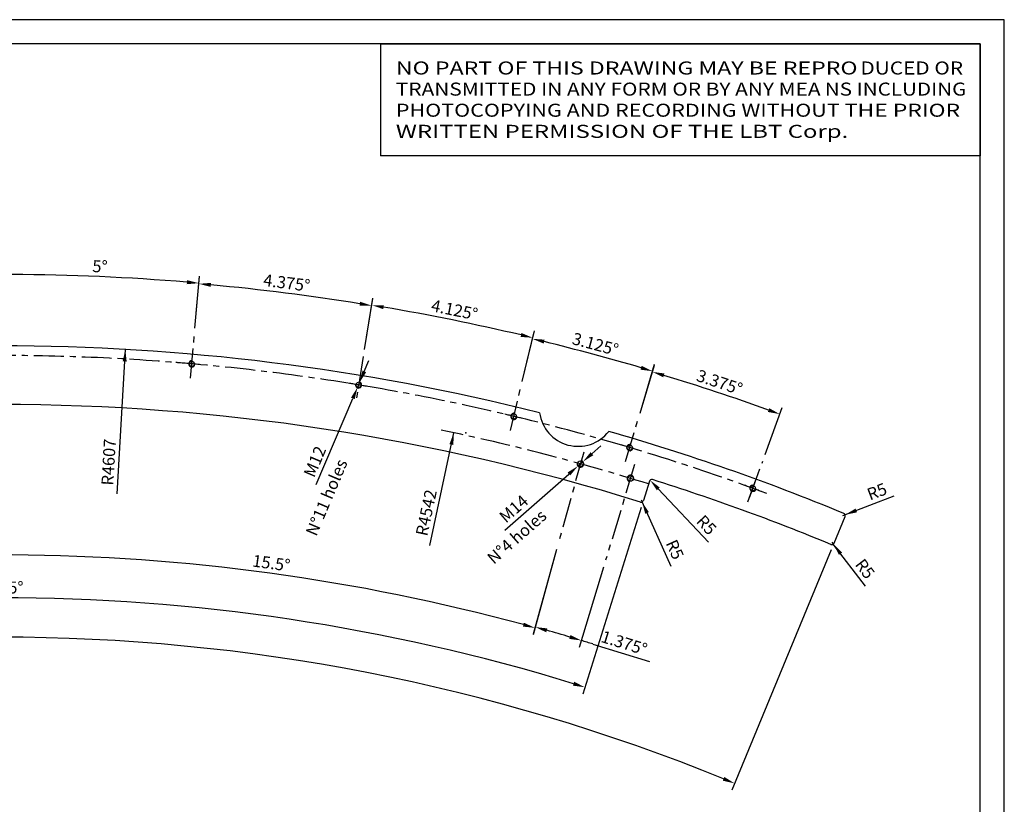
# Model space of a CAD drawing. Extents: x 0 to 4200, y 0 to 2970.
# Drawn here: x 2148 to 4200, y 1336 to 2970 of the extents above; entities that cross this region are included whole.
import ezdxf
from ezdxf.enums import TextEntityAlignment as Align

# ---------------------------------------------------------------- set-up
doc = ezdxf.new("R2010")
doc.units = 0
doc.header["$LTSCALE"] = 50
doc.header["$MEASUREMENT"] = 0
doc.linetypes.add('CENTER', pattern=[2, 1.25, -0.25, 0.25, -0.25])
doc.layers.get('0').update_dxf_attribs({"linetype": 'CONTINUOUS'})
doc.layers.get('DEFPOINTS').update_dxf_attribs({"linetype": 'CONTINUOUS'})
doc.layers.add('ASSI', color=1, linetype='CENTER')
doc.layers.add('QUOTE', color=1, linetype='CONTINUOUS')
doc.styles.get("Standard").update_dxf_attribs({"font": 'ROMANS.SHX'})
doc.dimstyles.new('STYLE10', dxfattribs={"dimscale": 10, "dimtxt": 2.5, "dimasz": 2.5, "dimexe": 1.5, "dimexo": 1.5, "dimgap": 0.9, "dimtad": 1, "dimdec": 4, "dimtxsty": 'STANDARD', "dimcen": 0, "dimclrd": 256, "dimclre": 256, "dimclrt": 256, "dimazin": 3, "dimtfac": 1, "dimtdec": 4, "dimtmove": 0, "dimatfit": 3, "dimtolj": 1})

# ---------------------------------------------------------------- blocks, each defined once
blk = doc.blocks.new('A3')
at = {"color": 1, "linetype": 'CONTINUOUS'}
for p, q in [((420, 297), (0, 297)), ((420, 0), (420, 297))]:
    blk.add_line(p, q, dxfattribs=at)
at = {"color": 7, "linetype": 'CONTINUOUS'}
for p, q in [((415, 292), (5, 292)), ((415, 5), (415, 292))]:
    blk.add_line(p, q, dxfattribs=at)
blk = doc.blocks.new('*D12')
at = {"linetype": 'BYBLOCK'}
blk.add_line((2513, 2327.8), (2522.5, 2436.1), dxfattribs=at)
blk.add_arc((2106.6, -2317.5), 4756.8, 85.3011, 89.6989, dxfattribs=at)
for points in [[(2131.6, 2435), (2131.6, 2443.4), (2106.6, 2439.3)], [(2496.6, 2427.4), (2495.9, 2419.1), (2521.2, 2421.2)]]:
    blk.add_solid(points, dxfattribs=at)
at = {"layer": 'DEFPOINTS', "color": 0, "linetype": 'BYBLOCK'}
for p in [(2106.6, 2444.1), (2383.2, 2431.2), (2511.7, 2312.9), (2503.9, 2223.2), (2106.6, 1988.8)]:
    blk.add_point(p, dxfattribs=at)
at = {"linetype": 'BYBLOCK', "insert": (2315, 2456.2), "char_height": 25, "attachment_point": 5, "rotation": 357.5}
blk.add_mtext('\\A1;5°', dxfattribs=at)
blk = doc.blocks.new('*D13')
at = {"linetype": 'BYBLOCK'}
for p, q in [((2513, 2327.8), (2522.4, 2434.8)), ((2866.2, 2283.3), (2883.7, 2389.3))]:
    blk.add_line(p, q, dxfattribs=at)
blk.add_arc((2106.6, -2317.5), 4755.5, 80.9262, 84.6988, dxfattribs=at)
for points in [[(2545.6, 2413.5), (2546.3, 2421.8), (2521.1, 2419.9)], [(2857.2, 2382.6), (2855.9, 2374.3), (2881.2, 2374.5)]]:
    blk.add_solid(points, dxfattribs=at)
at = {"layer": 'DEFPOINTS', "color": 0, "linetype": 'BYBLOCK'}
for p in [(2761.6, 2392.6), (2511.7, 2312.9), (2863.7, 2268.5), (2503.9, 2223.2), (2849.1, 2179.7)]:
    blk.add_point(p, dxfattribs=at)
at = {"linetype": 'BYBLOCK', "insert": (2704.3, 2421.9), "char_height": 25, "attachment_point": 5, "rotation": 352.8125}
blk.add_mtext('\\A1;4.375°', dxfattribs=at)
blk = doc.blocks.new('*D14')
at = {"linetype": 'BYBLOCK'}
for p, q in [((2866.2, 2283.3), (2883.9, 2390.2)), ((3195.2, 2216.7), (3220.5, 2322.1))]:
    blk.add_line(p, q, dxfattribs=at)
blk.add_arc((2106.6, -2317.5), 4756.5, 76.8011, 80.3239, dxfattribs=at)
for points in [[(2905.4, 2367.2), (2906.8, 2375.4), (2881.4, 2375.4)], [(3193.6, 2317.4), (3191.7, 2309.3), (3217, 2307.5)]]:
    blk.add_solid(points, dxfattribs=at)
at = {"layer": 'DEFPOINTS', "color": 0, "linetype": 'BYBLOCK'}
for p in [(3105.7, 2332.9), (2863.7, 2268.5), (3191.7, 2202.1), (2849.1, 2179.7), (3170.7, 2114.6)]:
    blk.add_point(p, dxfattribs=at)
at = {"linetype": 'BYBLOCK', "insert": (3054.1, 2365.6), "char_height": 25, "attachment_point": 5, "rotation": 348.5625}
blk.add_mtext('\\A1;4.125°', dxfattribs=at)
blk = doc.blocks.new('*D15')
at = {"linetype": 'BYBLOCK'}
for p, q in [((3195.2, 2216.7), (3219.9, 2319.9)), ((3440.7, 2150.6), (3471.1, 2252.3))]:
    blk.add_line(p, q, dxfattribs=at)
blk.add_arc((2106.6, -2317.5), 4754.2, 73.6763, 76.1987, dxfattribs=at)
for points in [[(3239.8, 2295.4), (3241.7, 2303.5), (3216.4, 2305.3)], [(3444, 2249), (3441.7, 2241), (3466.8, 2237.9)]]:
    blk.add_solid(points, dxfattribs=at)
at = {"layer": 'DEFPOINTS', "color": 0, "linetype": 'BYBLOCK'}
for p in [(3383.8, 2261.9), (3191.7, 2202.1), (3436.4, 2136.3), (3170.7, 2114.6), (3410.7, 2050)]:
    blk.add_point(p, dxfattribs=at)
at = {"linetype": 'BYBLOCK', "insert": (3347.7, 2294.1), "char_height": 25, "attachment_point": 5, "rotation": 344.9375}
blk.add_mtext('\\A1;3.125°', dxfattribs=at)
blk = doc.blocks.new('*D16')
at = {"linetype": 'BYBLOCK'}
for p, q in [((3440.7, 2150.6), (3470.6, 2250.7)), ((3701.5, 2064.3), (3737.2, 2162.5))]:
    blk.add_line(p, q, dxfattribs=at)
blk.add_arc((2106.6, -2317.5), 4752.6, 70.3014, 73.0736, dxfattribs=at)
for points in [[(3489.1, 2225.2), (3491.5, 2233.1), (3466.3, 2236.4)], [(3710, 2160.8), (3707.1, 2153), (3732.1, 2148.4)]]:
    blk.add_solid(points, dxfattribs=at)
at = {"layer": 'DEFPOINTS', "color": 0, "linetype": 'BYBLOCK'}
for p in [(3644.1, 2179.5), (3436.4, 2136.3), (3410.7, 2050), (3696.3, 2050.2), (3669.3, 1976)]:
    blk.add_point(p, dxfattribs=at)
at = {"linetype": 'BYBLOCK', "insert": (3606.6, 2214.8), "char_height": 25, "attachment_point": 5, "rotation": 341.6875}
blk.add_mtext('\\A1;3.375°', dxfattribs=at)
blk = doc.blocks.new('*D17')
at = {"linetype": 'BYBLOCK'}
for p, q in [((373.8, 1865.9), (581.1, 1365.4)), ((3839.4, 1865.9), (3632.1, 1365.4))]:
    blk.add_line(p, q, dxfattribs=at)
blk.add_arc((2106.6, -2317.5), 4001.4, 67.858, 112.142, dxfattribs=at)
for points in [[(600, 1384.9), (596.9, 1392.7), (575.3, 1379.3)], [(3616.3, 1392.7), (3613.2, 1384.9), (3637.9, 1379.3)]]:
    blk.add_solid(points, dxfattribs=at)
at = {"layer": 'DEFPOINTS', "color": 0, "linetype": 'BYBLOCK'}
for p in [(345.1, 1935.2), (3868.1, 1935.2), (368, 1879.7), (3845.2, 1879.7), (2628.9, 1649.7)]:
    blk.add_point(p, dxfattribs=at)
at = {"linetype": 'BYBLOCK', "insert": (2106.6, 1705.4), "char_height": 25, "attachment_point": 5}
blk.add_mtext('\\A1;45°', dxfattribs=at)
blk = doc.blocks.new('*D21')
at = {"linetype": 'BYBLOCK'}
for p, q in [((770, 1954.2), (891.7, 1565.2)), ((3443.2, 1954.2), (3321.5, 1565.2))]:
    blk.add_line(p, q, dxfattribs=at)
blk.add_arc((2106.6, -2317.5), 4083.4, 72.9758, 107.0242, dxfattribs=at)
for points in [[(912.3, 1582.9), (909.8, 1590.9), (887.2, 1579.5)], [(3303.3, 1590.9), (3300.9, 1582.9), (3326, 1579.5)]]:
    blk.add_solid(points, dxfattribs=at)
at = {"layer": 'DEFPOINTS', "color": 0, "linetype": 'BYBLOCK'}
for p in [(752.9, 2008.7), (3460.3, 2008.7), (765.5, 1968.5), (3447.7, 1968.5), (2518.7, 1745)]:
    blk.add_point(p, dxfattribs=at)
at = {"linetype": 'BYBLOCK', "insert": (2106.6, 1787.3), "char_height": 25, "attachment_point": 5}
blk.add_mtext('\\A1;34.75°', dxfattribs=at)
blk = doc.blocks.new('*D22')
at = {"layer": 'DEFPOINTS', "color": 0}
for p in [(3461.6, 2010.9), (3465.1, 2007.2)]:
    blk.add_point(p, dxfattribs=at)
at = {"layer": 'QUOTE'}
blk.add_line((3583.6, 1881.6), (3478.8, 1992.7), dxfattribs=at)
blk.add_solid([(3481.8, 1995.5), (3475.8, 1989.8), (3461.6, 2010.9)], dxfattribs=at)
at = {"layer": 'QUOTE', "insert": (3579.2, 1917.6), "char_height": 25, "attachment_point": 5, "rotation": 313.333}
blk.add_mtext('\\A1;R5', dxfattribs=at)
blk = doc.blocks.new('*D23')
at = {"linetype": 'BYBLOCK'}
for p in [(3442.9, 1970), (3505.8, 1830.9)]:
    blk.add_line(p, (3445, 1965.5), dxfattribs=at)
blk.add_solid([(3459.1, 1944.4), (3451.5, 1941), (3445, 1965.5)], dxfattribs=at)
at = {"layer": 'DEFPOINTS', "color": 0, "linetype": 'BYBLOCK'}
for p in [(3442.9, 1970), (3445, 1965.5)]:
    blk.add_point(p, dxfattribs=at)
at = {"linetype": 'BYBLOCK', "insert": (3513.4, 1866.4), "char_height": 25, "attachment_point": 5, "rotation": 294.3257}
blk.add_mtext('\\A1;R5', dxfattribs=at)
blk = doc.blocks.new('*D24')
at = {"linetype": 'BYBLOCK'}
for p in [(3969.5, 1977.6), (3863.5, 1937.1)]:
    blk.add_line(p, (3868.2, 1938.9), dxfattribs=at)
blk.add_solid([(3890, 1951.7), (3893, 1943.9), (3868.2, 1938.9)], dxfattribs=at)
at = {"layer": 'DEFPOINTS', "color": 0, "linetype": 'BYBLOCK'}
for p in [(3863.5, 1937.1), (3868.2, 1938.9)]:
    blk.add_point(p, dxfattribs=at)
at = {"linetype": 'BYBLOCK', "insert": (3934.5, 1987.2), "char_height": 25, "attachment_point": 5, "rotation": 20.8995}
blk.add_mtext('\\A1;R5', dxfattribs=at)
blk = doc.blocks.new('*D25')
at = {"linetype": 'BYBLOCK'}
for p in [(3840.5, 1881.6), (3910.4, 1790)]:
    blk.add_line(p, (3843.6, 1877.7), dxfattribs=at)
blk.add_solid([(3862, 1860.3), (3855.4, 1855.3), (3843.6, 1877.7)], dxfattribs=at)
at = {"layer": 'DEFPOINTS', "color": 0, "linetype": 'BYBLOCK'}
for p in [(3840.5, 1881.6), (3843.6, 1877.7)]:
    blk.add_point(p, dxfattribs=at)
at = {"linetype": 'BYBLOCK', "insert": (3909.7, 1826.3), "char_height": 25, "attachment_point": 5, "rotation": 307.3129}
blk.add_mtext('\\A1;R5', dxfattribs=at)
blk = doc.blocks.new('*D26')
at = {"layer": 'DEFPOINTS', "color": 0}
for p in [(3311.1, 2040.2), (3321.7, 2049.5)]:
    blk.add_point(p, dxfattribs=at)
at = {"layer": 'QUOTE'}
for p, q in [((3340.4, 2066), (3359.2, 2082.5)), ((3321.7, 2049.5), (3311.1, 2040.2)), ((3158.8, 1906.5), (3292.4, 2023.7))]:
    blk.add_line(p, q, dxfattribs=at)
for points in [[(3337.7, 2069.1), (3343.2, 2062.8), (3321.7, 2049.5)], [(3289.6, 2026.9), (3295.1, 2020.6), (3311.1, 2040.2)]]:
    blk.add_solid(points, dxfattribs=at)
at = {"layer": 'QUOTE', "insert": (3177.4, 1951.3), "char_height": 25, "attachment_point": 5, "rotation": 41.2968}
blk.add_mtext('\\A1;M14', dxfattribs=at)
blk = doc.blocks.new('*D28')
at = {"linetype": 'BYBLOCK'}
for p, q in [((2865.9, 2237.3), (2875.7, 2260.4)), ((2856.1, 2214.3), (2851.8, 2204.2)), ((2765.8, 2001.7), (2842.1, 2181.2))]:
    blk.add_line(p, q, dxfattribs=at)
for points in [[(2862.1, 2239), (2869.7, 2235.7), (2856.1, 2214.3)], [(2838.2, 2182.8), (2845.9, 2179.6), (2851.8, 2204.2)]]:
    blk.add_solid(points, dxfattribs=at)
at = {"layer": 'DEFPOINTS', "color": 0, "linetype": 'BYBLOCK'}
for p in [(2851.8, 2204.2), (2856.1, 2214.3)]:
    blk.add_point(p, dxfattribs=at)
at = {"linetype": 'BYBLOCK', "insert": (2762.8, 2049.6), "char_height": 25, "attachment_point": 5, "rotation": 66.9877}
blk.add_mtext('\\A1;M12', dxfattribs=at)
blk = doc.blocks.new('*D33')
at = {"layer": 'DEFPOINTS', "color": 0}
for p in [(2106.6, 2444.1), (3323.2, 2069.4), (2106.6, 1988.8), (3270.9, 1880.7), (2855.1, 1787.4)]:
    blk.add_point(p, dxfattribs=at)
at = {"layer": 'QUOTE'}
for p, q in [((2106.6, 1973.8), (2106.6, 1840.1)), ((3266.9, 1866.3), (3217.7, 1688.8))]:
    blk.add_line(p, q, dxfattribs=at)
blk.add_arc((2106.6, -2317.5), 4172.6, 74.8433, 89.6567, dxfattribs=at)
for points in [[(2131.6, 1850.8), (2131.6, 1859.1), (2106.6, 1855.1)], [(3198.7, 1713.9), (3196.5, 1705.9), (3221.7, 1703.3)]]:
    blk.add_solid(points, dxfattribs=at)
at = {"layer": 'QUOTE', "insert": (2672.2, 1838.2), "char_height": 25, "attachment_point": 5, "rotation": 352.25}
blk.add_mtext('\\A1;15.5°', dxfattribs=at)
blk = doc.blocks.new('*D34')
at = {"layer": 'DEFPOINTS', "color": 0}
for p in [(3323.2, 2069.4), (3429.5, 2043.5), (3270.9, 1880.7), (3369, 1844.2), (3254.3, 1695.8)]:
    blk.add_point(p, dxfattribs=at)
at = {"layer": 'QUOTE'}
for p, q in [((3266.9, 1866.3), (3218.1, 1690.4)), ((3364.7, 1829.8), (3314, 1662.6)), ((3342.2, 1669.6), (3460.6, 1632.9))]:
    blk.add_line(p, q, dxfattribs=at)
for start, end in [(73.4682, 74.1568), (72.7818, 73.125)]:
    blk.add_arc((2106.6, -2317.5), 4174.2, start, end, dxfattribs=at)
for points in [[(3245.1, 1694.1), (3247.3, 1702.1), (3222.1, 1704.9)], [(3295.6, 1688.1), (3293.2, 1680.2), (3318.3, 1677)]]:
    blk.add_solid(points, dxfattribs=at)
at = {"layer": 'QUOTE', "insert": (3407.8, 1671.8), "char_height": 25, "attachment_point": 5, "rotation": 342.7818}
blk.add_mtext('\\A1;1.375°', dxfattribs=at)

msp = doc.modelspace()

# ---------------------------------------------------------------- linework, layer by layer
at = {"color": 1, "linetype": 'CONTINUOUS'}
for p in [(2900.00012, 2920), (4150, 2686.61268)]:
    msp.add_line(p, (2900.00012, 2686.61268), dxfattribs=at)
at = {"color": 3, "linetype": 'CENTER'}
for p, q in [((2503.8595, 2223.21334), (2511.70351, 2312.87086)), ((2863.74928, 2268.47517), (2849.08868, 2179.67727)), ((3170.66206, 2114.61764), (3191.67215, 2202.13094)), ((3410.69668, 2050.01985), (3436.44626, 2136.25765)), ((3669.31887, 1976.0079), (3696.33847, 2050.24362)), ((3665.55665, 1965.67128), (3682.31564, 2011.71622))]:
    msp.add_line(p, q, dxfattribs=at)
at = {"color": 7, "linetype": 'CONTINUOUS'}
msp.add_line((3460.28812, 2008.7136), (3447.71629, 1968.53542), dxfattribs=at)
msp.add_line((3845.16264, 1879.73292), (3868.12366, 1935.16573))
at = {"color": 1}
msp.add_lwpolyline([(2900.00012, 2920), (4150, 2920), (4150, 2686.61268)], dxfattribs=at)
for centre, radius in [((2506.47417, 2253.09918), 5.5), ((2853.97555, 2209.27657), 5.5), ((3177.66543, 2143.78874), 5.5), ((3419.27987, 2078.76578), 5.5), ((3420.73023, 2014.58264), 6), ((3675.81726, 1993.86206), 5.5)]:
    msp.add_circle(centre, radius)
at = {"color": 7}
msp.add_circle((3316.39614, 2044.86132), 6, dxfattribs=at)
at = {"color": 7, "linetype": 'CONTINUOUS'}
for centre, radius, start, end in [((2106.595, -2317.54066), 4608.09894, 75.87366717, 90), ((2106.595, -2317.54066), 4485.99983, 72.68878957, 90), ((3311.595, 2162.45934), 81.12782, 187.97104155, 321.91950281), ((2106.595, -2317.54066), 4608.09894, 67.56223611, 74.0168772), ((3465.05997, 2007.22048), 5, 72.56180285, 162.625), ((2106.595, -2317.54066), 4538.09894, 67.56305805, 72.56180285), ((3442.94444, 1970.02854), 5, 252.68878957, 342.625)]:
    msp.add_arc(centre, radius, start, end, dxfattribs=at)
at = {"color": 1}
for centre, radius, start, end in [((2506.47417, 2253.09918), 6.5, 85, 354.95941428), ((2853.97555, 2209.27657), 6.5, 170.66558572, 80.625), ((3177.66543, 2143.78874), 6.5, 76.5, 346.45941428), ((3419.27987, 2078.76578), 6.5, 73.375, 343.33441428), ((3316.39614, 2044.86132), 7, 165.29365563, 75.1146), ((3420.73023, 2014.58264), 7, 343.71039889, 253.75), ((3675.81726, 1993.86206), 6.5, 70, 339.95941428)]:
    msp.add_arc(centre, radius, start, end, dxfattribs=at)
at = {"color": 3, "linetype": 'CENTER'}
for start, end in [(80.38772949, 80.86227051), (76.26272949, 76.73727051), (73.13772949, 73.61227051), (69.76272949, 70.23727051), (69.76272949, 70.23727051)]:
    msp.add_arc((2106.595, -2317.54066), 4588.09894, start, end, dxfattribs=at)
for centre, start, end in [((3863.50426, 1937.07915), 337.5, 67.56223611), ((3840.54324, 1881.64634), 247.56305805, 337.5)]:
    msp.add_arc(centre, 5, start, end)
at = {"layer": 'ASSI'}
for p, q in [((3323.19807, 2069.3883), (3270.87151, 1880.7048)), ((3429.49332, 2043.47066), (3369.04384, 1844.19544))]:
    msp.add_line(p, q, dxfattribs=at)
at = {"layer": 'ASSI', "color": 1}
msp.add_arc((2106.595, -2317.54066), 4588.09894, 69.60953273, 110.39046727, dxfattribs=at)
at = {"layer": 'ASSI'}
for centre, radius, start, end in [((2106.595, -2317.54066), 4588.09894, 84.76272949, 85.42167284), ((2102.99528, -2332.10234), 4542.04785, 72.63651721, 78.27500897)]:
    msp.add_arc(centre, radius, start, end, dxfattribs=at)
at = {"layer": 'QUOTE'}
for p, q in [((2350.79554, 1982.48431), (2367.87023, 2283.14528)), ((3002.51683, 1875.06655), (3052.65278, 2109.5583))]:
    msp.add_line(p, q, dxfattribs=at)
for p in [(2367.87023, 2283.14528), (3052.65278, 2109.5583), (3077.27792, 2109.33742)]:
    msp.add_point(p, dxfattribs=at)
for points in [[(2362.29279, 2258.42174), (2370.61271, 2257.94925), (2367.87023, 2283.14528)], [(3043.35117, 2085.98202), (3051.50032, 2084.23968), (3052.65278, 2109.5583)]]:
    msp.add_solid(points, dxfattribs=at)

# ---------------------------------------------------------------- block references
at = {"layer": 'QUOTE', "xscale": 10, "yscale": 10, "zscale": 10}
msp.add_blockref('A3', (0, 0), dxfattribs=at)

# ---------------------------------------------------------------- texts
at = {"color": 1, "linetype": 'BYBLOCK', "oblique": 0.000019}
for s, height, width, p, p2 in [('NO PART OF THIS DRAWING MAY BE REPRO', 27.1738553, 1.049038, (2931.69743, 2855.85281), (3894.1277, 2855.85281)), ('DUCED OR', 27.173855, 1.001708, (3900.11239, 2855.85281), (4113.98589, 2855.85281)), ('TRANSMITTED IN ANY FORM OR BY ANY MEA', 27.1738553, 0.948916, (2931.69743, 2811.85698), (3817.00627, 2811.85698)), ('NS INCLUDING', 27.1738553, 1.027279, (3825.76013, 2811.85698), (4120.863, 2811.85698)), ('PHOTOCOPYING AND RECORDING WITHOUT T', 27.1738553, 1.059373, (2931.69743, 2767.86115), (3894.01428, 2767.86115)), ('HE PRIOR', 27.173855, 1.087252, (3894.01428, 2767.86115), (4107.86246, 2767.86115)), ('WRITTEN PERMISSION OF THE LBT Corp.', 27.1738553, 1.12988, (2931.69743, 2723.86532), (3874.72385, 2723.86532))]:
    msp.add_text(s, height=height, dxfattribs=dict(at, width=width)).set_placement(p, p2, align=Align.FIT)
at = {"layer": 'QUOTE'}
for s, rotation, p in [('N°11 holes', 67.06288848, (2765.89313, 1892.45011)), ('N°4 holes', 41.29680049, (3135.84012, 1834.1991))]:
    msp.add_text(s, height=25, rotation=rotation, dxfattribs=at).set_placement(p)
at = {"layer": 'QUOTE', "char_height": 25, "attachment_point": 5}
for s, insert, rotation in [('\\A1;R4607', (2333.01287, 2048.55123), 86.74963567), ('\\A1;R4542', (2995.07235, 1943.07862), 77.93147756)]:
    msp.add_mtext(s, dxfattribs=dict(at, insert=insert, rotation=rotation))

# ---------------------------------------------------------------- dimensions: what is measured, and where the dimension line sits
at = {"layer": 'QUOTE'}
for base, line1, line2, override, picture, middle in [((2383.17826, 2431.21049), ((2503.8595, 2223.21334), (2511.70351, 2312.87086)), ((2106.595, 1988.82277), (2106.595, 2444.13367)), {"dimadec": 4, "dimtdec": 3}, '*D12', (2315.02147, 2456.21036)), ((2855.05264, 1787.37916), ((3323.19807, 2069.3883), (3270.87151, 1880.7048)), ((2106.595, 1988.82277), (2106.595, 2444.13367)), {"dimdec": 0, "dimadec": 1}, '*D33', (2672.17272, 1838.24582)), ((2761.58433, 2392.64846), ((2863.74928, 2268.47517), (2849.08868, 2179.67727)), ((2503.8595, 2223.21334), (2511.70351, 2312.87086)), {"dimadec": 4, "dimtdec": 3}, '*D13', (2704.27936, 2421.93349)), ((3105.676, 2332.85491), ((3170.66206, 2114.61764), (3191.67215, 2202.13094)), ((2863.74928, 2268.47517), (2849.08868, 2179.67727)), {"dimadec": 4, "dimtdec": 3}, '*D14', (3054.0681, 2365.581)), ((3383.76616, 2261.91501), ((3410.69668, 2050.01985), (3436.44626, 2136.25765)), ((3170.66206, 2114.61764), (3191.67215, 2202.13094)), {"dimadec": 4, "dimtdec": 3}, '*D15', (3347.6728, 2294.09678)), ((3644.0718, 2179.46352), ((3669.31887, 1976.0079), (3696.33847, 2050.24362)), ((3410.69668, 2050.01985), (3436.44626, 2136.25765)), {"dimadec": 4, "dimtdec": 3}, '*D16', (3606.60447, 2214.75188)), ((3254.25387, 1695.83447), ((3429.49332, 2043.47066), (3369.04384, 1844.19544)), ((3323.19807, 2069.3883), (3270.87151, 1880.7048)), {"dimdec": 0, "dimadec": 3}, '*D34', (3407.77825, 1671.82254)), ((2518.65636, 1745.00481), ((3460.28812, 2008.7136), (3447.71629, 1968.53542)), ((752.90188, 2008.7136), (765.47371, 1968.53542)), {"dimadec": 4, "dimtdec": 3}, '*D21', (2106.595, 1787.3489)), ((2628.88717, 1649.66225), ((368.02735, 1879.73292), (345.06633, 1935.16573)), ((3845.16264, 1879.73292), (3868.12366, 1935.16573)), {"dimadec": 4, "dimtdec": 3}, '*D17', (2106.595, 1705.39509))]:
    dim = msp.add_angular_dim_2l(base=base, line1=line1, line2=line2, dimstyle='STYLE10', override=override, dxfattribs=at)
    dim.commit()
    dim.dimension.update_dxf_attribs({"geometry": picture, "text_midpoint": middle})
for p1, p2, text, picture, middle in [((2856.12566, 2214.33888), (2851.82544, 2204.21425), 'M12', '*D28', (2782.59864, 2041.22363)), ((3321.65525, 2049.48104), (3311.13703, 2040.2416), 'M14', '*D26', (3191.53935, 1935.18431))]:
    dim = msp.add_diameter_dim_2p(p1=p1, p2=p2, text=text, dimstyle='STYLE10', override={"dimtdec": 3}, dxfattribs=at)
    dim.commit()
    dim.dimension.update_dxf_attribs({"geometry": picture, "text_midpoint": middle, "dimtype": 163})
for center, mpoint, override, picture, middle in [((3465.05997, 2007.22048), (3461.62878, 2010.85737), {"dimtdec": 3, "dimtmove": 1}, '*D22', (3563.55542, 1902.82021)), ((3863.50426, 1937.07915), (3868.1753, 1938.8628), {"dimtdec": 3}, '*D24', (3942.20012, 1967.12941)), ((3442.94444, 1970.02854), (3445.00405, 1965.47245), {"dimtdec": 3}, '*D23', (3493.77711, 1857.58134)), ((3840.54324, 1881.64634), (3843.57409, 1877.66966), {"dimtdec": 3}, '*D25', (3892.64509, 1813.28495))]:
    dim = msp.add_radius_dim(center=center, mpoint=mpoint, dimstyle='STYLE10', override=override, dxfattribs=at)
    dim.commit()
    dim.dimension.update_dxf_attribs({"geometry": picture, "text_midpoint": middle, "dimtype": 164})

doc.saveas('drawing.dxf')
